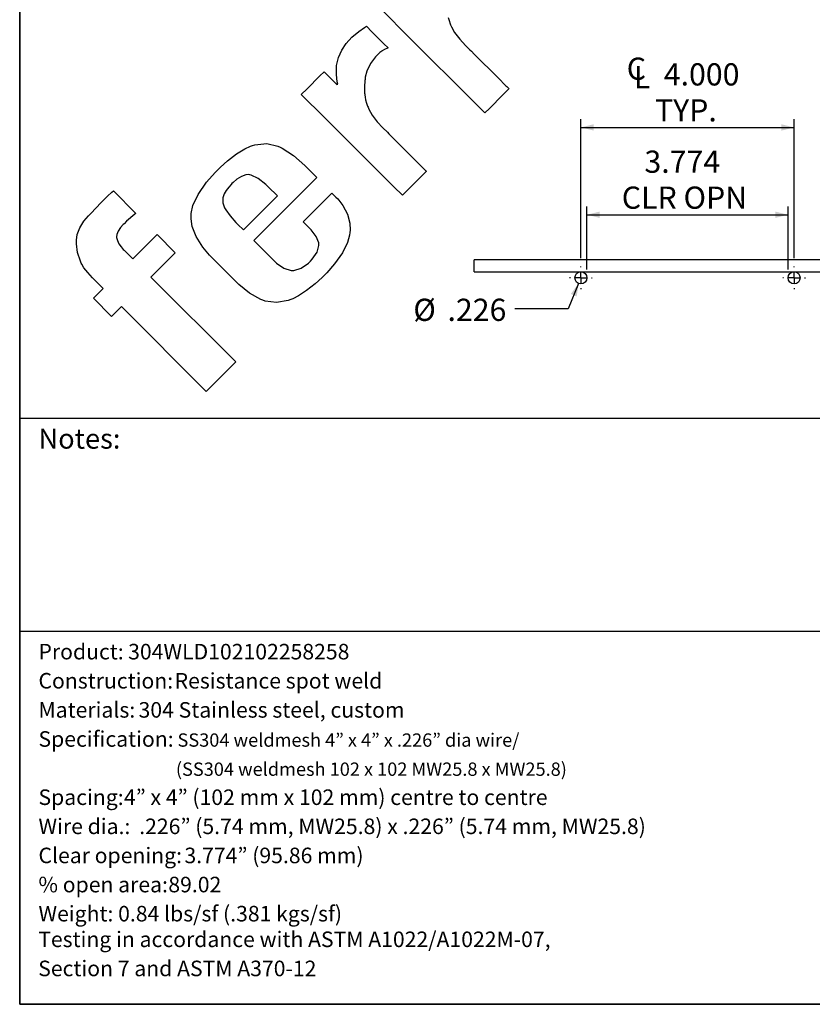
# Model space of a CAD drawing. Units: inches. Extents: x 0.5 to 8, y 0.5 to 10.5.
# Drawn here: x 0.5 to 4.2, y 0.5 to 5.1 of the extents above; entities that cross this region are included whole.
import ezdxf

# ---------------------------------------------------------------- set-up
doc = ezdxf.new("R2010")
doc.units = ezdxf.units.IN
doc.header["$MEASUREMENT"] = 0
doc.linetypes.add('SLD-Solid', pattern=[0])
doc.layers.add('BLUE', color=156, linetype='SLD-Solid')
doc.layers.add('FORMAT', color=7, linetype='SLD-Solid', lineweight=25)
doc.styles.add('SLDTEXTSTYLE0', font='VERDANA.TTF')
doc.styles.add('SLDTEXTSTYLE1', font='TREBUC.TTF')
doc.styles.add('SLDTEXTSTYLE2', font='TREBUCBD.TTF')
doc.styles.add('SLDTEXTSTYLE3', font='TREBUC.TTF', dxfattribs={"bigfont": 'bigfont'})
doc.dimstyles.new('SLDDIMSTYLE0', dxfattribs={"dimtxt": 0.106201, "dimasz": 0.06, "dimexe": 0, "dimexo": 0.0625, "dimgap": 0.02655, "dimtad": 1, "dimdec": 3, "dimlfac": 4, "dimrnd": 1e-09, "dimzin": 4, "dimdsep": 46, "dimtxsty": 'SLDTEXTSTYLE0', "dimsah": 1, "dimcen": 0.09, "dimadec": 0, "dimazin": 1, "dimtfac": 1, "dimtdec": 3, "dimtofl": 0, "dimtmove": 0, "dimatfit": 3, "dimfxl": 0, "dimfrac": 2, "dimtolj": 1, "dimtzin": 12, "dimarcsym": 0})
doc.dimstyles.new('SLDDIMSTYLE1', dxfattribs={"dimtxt": 0.106201, "dimasz": 0.06, "dimexe": 0, "dimexo": 0.0625, "dimgap": 0.02655, "dimtad": 1, "dimdec": 3, "dimlfac": 4, "dimrnd": 1e-09, "dimzin": 12, "dimdsep": 46, "dimtxsty": 'SLDTEXTSTYLE0', "dimsah": 1, "dimcen": 0.09, "dimadec": 0, "dimazin": 3, "dimtfac": 1, "dimtdec": 3, "dimtofl": 0, "dimtmove": 0, "dimatfit": 3, "dimfxl": 0, "dimfrac": 2, "dimtolj": 1, "dimtzin": 12, "dimarcsym": 0})
doc.dimstyles.new('SLDDIMSTYLE2', dxfattribs={"dimtxt": 0.106201, "dimasz": 0.06, "dimexe": 0, "dimexo": 0.0625, "dimgap": 0.02655, "dimtad": 0, "dimtih": 1, "dimtoh": 1, "dimdec": 3, "dimlfac": 4, "dimrnd": 1e-09, "dimzin": 12, "dimdsep": 46, "dimtxsty": 'SLDTEXTSTYLE0', "dimblk1": 'NONE', "dimsah": 1, "dimcen": 0, "dimadec": 0, "dimazin": 3, "dimtfac": 1, "dimtdec": 3, "dimtmove": 0, "dimatfit": 3, "dimldrblk": 'NONE', "dimfxl": 0, "dimfrac": 2, "dimtolj": 1, "dimtzin": 12, "dimarcsym": 0})

# ---------------------------------------------------------------- blocks, each defined once
blk = doc.blocks.new('SW_SYMBOL_MOD_CL')
at = {"layer": 'BLUE', "color": 0, "char_height": 31, "attachment_point": 5, "style": 'SLDTEXTSTYLE0'}
for s, insert in [('C', (15.7, 23.6)), ('L', (23.6, 11.8))]:
    blk.add_mtext(s, dxfattribs=dict(at, insert=insert))
blk = doc.blocks.new('_D_4')
at = {"layer": 'BLUE'}
for p, q in [((3.1323, 4.0007), (3.1323, 4.6533)), ((4.1323, 4.0007), (4.1323, 4.6533)), ((3.1323, 4.614), (4.1323, 4.614))]:
    blk.add_line(p, q, dxfattribs=at)
for points in [[(3.1323, 4.614), (3.1923, 4.599), (3.1923, 4.629)], [(4.1323, 4.614), (4.0723, 4.629), (4.0723, 4.599)]]:
    blk.add_solid(points, dxfattribs=at)
at = {"layer": 'BLUE', "xscale": 0.003360512452107279, "yscale": 0.003360512452107279, "zscale": 0.003360512452107279}
blk.add_blockref('SW_SYMBOL_MOD_CL', (3.3396, 4.7968), dxfattribs=at)
at = {"layer": 'BLUE', "char_height": 0.10417, "attachment_point": 1, "style": 'SLDTEXTSTYLE0'}
for s, insert in [('4.000', (3.521, 4.915)), ('TYP.', (3.4796, 4.7463))]:
    blk.add_mtext(s, dxfattribs=dict(at, insert=insert))
blk = doc.blocks.new('_D_5')
at = {"layer": 'BLUE'}
for p, q in [((3.1605, 3.9479), (3.1605, 4.2436)), ((3.1605, 4.2043), (4.104, 4.2043)), ((4.104, 3.9479), (4.104, 4.2436))]:
    blk.add_line(p, q, dxfattribs=at)
for points in [[(3.1605, 4.2043), (3.2205, 4.1893), (3.2205, 4.2193)], [(4.104, 4.2043), (4.044, 4.2193), (4.044, 4.1893)]]:
    blk.add_solid(points, dxfattribs=at)
at = {"layer": 'BLUE', "char_height": 0.10417, "attachment_point": 1, "style": 'SLDTEXTSTYLE0'}
for s, insert in [('3.774', (3.4303, 4.5054)), ('CLR OPN', (3.3238, 4.3366))]:
    blk.add_mtext(s, dxfattribs=dict(at, insert=insert))
blk = doc.blocks.new('_D_6')
at = {"layer": 'BLUE'}
for p, q in [((3.1215, 3.8824), (3.0721, 3.7625)), ((3.0721, 3.7625), (2.8221, 3.7625))]:
    blk.add_line(p, q, dxfattribs=at)
blk.add_solid([(3.1215, 3.8824), (3.0848, 3.8326), (3.1125, 3.8212)], dxfattribs=at)
at = {"layer": 'BLUE', "char_height": 0.10417, "attachment_point": 1, "style": 'SLDTEXTSTYLE0'}
for s, insert in [('%%c', (2.3461, 3.8104)), ('.226', (2.5065, 3.8104))]:
    blk.add_mtext(s, dxfattribs=dict(at, insert=insert))
blk = doc.blocks.new('_None')
blk = doc.blocks.new('SW_CENTERMARKSYMBOL_0')
at = {"layer": 'BLUE', "color": 0}
for p, q in [((0, 0.0492), (0, 0.0529)), ((-0.0492, 0), (-0.0529, 0)), ((0, 0), (-0.0246, 0)), ((0, 0), (0, 0.0246)), ((0, 0), (0, -0.0246)), ((0, 0), (0.0246, 0)), ((0.0492, 0), (0.0529, 0)), ((0, -0.0492), (0, -0.0529))]:
    blk.add_line(p, q, dxfattribs=at)
blk = doc.blocks.new('SW_CENTERMARKSYMBOL_1')
at = {"layer": 'BLUE', "color": 0}
for p, q in [((0, 0.0492), (0, 0.0529)), ((-0.0492, 0), (-0.0529, 0)), ((0, 0), (-0.0246, 0)), ((0, 0), (0, 0.0246)), ((0, 0), (0, -0.0246)), ((0, 0), (0.0246, 0)), ((0.0492, 0), (0.0529, 0)), ((0, -0.0492), (0, -0.0529))]:
    blk.add_line(p, q, dxfattribs=at)

msp = doc.modelspace()

# ---------------------------------------------------------------- hatches: boundary and pattern name
at = {"layer": 'BLUE', "linetype": 'SLD-Solid', "lineweight": 18}
h = msp.add_hatch(dxfattribs=at)
h.set_pattern_fill('ANSI31', color=256, style=0)
edge = h.paths.add_edge_path(flags=0)
edge.add_arc((3.13225, 3.90851), 0.02825, 0, 360)
h = msp.add_hatch(dxfattribs=at)
h.set_pattern_fill('ANSI31', color=256, style=0)
edge = h.paths.add_edge_path(flags=0)
edge.add_arc((4.13225, 3.90851), 0.02825, 0, 360)

# ---------------------------------------------------------------- linework, layer by layer
at = {"color": 7, "linetype": 'SLD-Solid', "lineweight": 25}
for p, q in [((4.52558, 3.99326), (2.63225, 3.99326)), ((4.52558, 3.99326), (2.63225, 3.99326)), ((4.52558, 3.99326), (2.63225, 3.99326)), ((2.63225, 3.93676), (2.63225, 3.99326)), ((2.63225, 3.93676), (2.63225, 3.99326)), ((2.63225, 3.93676), (2.63225, 3.99326)), ((2.63225, 3.93676), (4.52558, 3.93676)), ((2.63225, 3.93676), (4.52558, 3.93676)), ((2.63225, 3.93676), (4.52558, 3.93676))]:
    msp.add_line(p, q, dxfattribs=at)
for centre in [(3.13225, 3.90851), (3.13225, 3.90851), (4.13225, 3.90851), (4.13225, 3.90851)]:
    msp.add_circle(centre, 0.02825, dxfattribs=at)
at = {"layer": 'BLUE', "linetype": 'SLD-Solid'}
for p, q in [((2.31636, 5.04707), (2.20779, 5.15565)), ((2.50943, 5.13007), (2.51367, 5.11524)), ((2.09013, 5.06386), (2.11706, 5.08263)), ((2.11706, 5.08263), (2.12636, 5.08836)), ((2.12636, 5.08836), (2.15165, 5.06307)), ((2.51367, 5.11524), (2.5189, 5.10051)), ((2.5189, 5.10051), (2.52081, 5.09567)), ((2.52081, 5.09567), (2.52465, 5.08618)), ((2.52465, 5.08618), (2.53985, 5.05914)), ((2.03149, 5.00838), (2.05833, 5.03732)), ((2.05833, 5.03732), (2.09013, 5.06386)), ((2.15165, 5.06307), (2.20856, 5.00616)), ((2.64245, 4.72168), (2.31636, 5.04707)), ((2.53985, 5.05914), (2.56365, 5.02772)), ((2.01021, 4.97674), (2.03149, 5.00838)), ((2.20856, 5.00616), (2.22753, 4.98719)), ((2.56365, 5.02772), (2.59046, 4.99914)), ((2.59046, 4.99914), (2.61159, 4.97816)), ((1.99507, 4.94204), (2.01021, 4.97674)), ((2.1682, 4.94446), (2.14497, 4.91346)), ((2.18987, 4.96545), (2.1682, 4.94446)), ((2.19778, 4.97158), (2.18987, 4.96545)), ((2.19985, 4.97317), (2.19778, 4.97158)), ((2.21155, 4.97957), (2.19985, 4.97317)), ((2.22472, 4.98573), (2.21155, 4.97957)), ((2.22753, 4.98719), (2.22472, 4.98573)), ((2.61159, 4.97816), (2.61857, 4.9711)), ((2.61857, 4.9711), (2.63197, 4.95745)), ((2.63197, 4.95745), (2.74354, 4.84613)), ((1.98552, 4.86214), (1.98664, 4.90394)), ((1.98664, 4.90394), (1.99507, 4.94204)), ((2.14497, 4.91346), (2.12861, 4.8785)), ((1.84759, 4.79545), (1.90764, 4.8555)), ((1.90764, 4.8555), (1.92767, 4.87553)), ((1.92767, 4.87553), (1.94271, 4.86048)), ((1.94271, 4.86048), (1.97658, 4.82662)), ((1.98971, 4.82755), (1.98552, 4.86214)), ((2.12861, 4.8785), (2.12096, 4.84933)), ((1.97658, 4.82662), (1.98788, 4.81532)), ((1.98788, 4.81532), (1.98823, 4.81544)), ((1.98823, 4.81544), (1.99184, 4.81623)), ((1.99227, 4.81628), (1.98971, 4.82755)), ((1.99184, 4.81623), (1.99227, 4.81628)), ((2.11909, 4.83365), (2.11702, 4.80441)), ((2.11702, 4.80441), (2.11763, 4.77538)), ((2.11978, 4.83944), (2.11909, 4.83365)), ((2.12096, 4.84933), (2.11978, 4.83944)), ((2.74354, 4.84613), (2.78069, 4.80898)), ((2.78069, 4.80898), (2.78416, 4.80551)), ((2.78416, 4.80551), (2.79198, 4.79769)), ((1.8209, 4.76876), (1.84759, 4.79545)), ((1.92947, 4.66018), (1.8209, 4.76876)), ((2.11763, 4.77538), (2.11832, 4.76972)), ((2.11832, 4.76972), (2.11874, 4.76631)), ((2.11874, 4.76631), (2.1201, 4.75606)), ((2.76643, 4.76691), (2.70308, 4.70355)), ((2.7946, 4.79507), (2.76643, 4.76691)), ((2.79198, 4.79769), (2.7946, 4.79507)), ((2.1201, 4.75606), (2.12253, 4.74318)), ((2.12253, 4.74318), (2.12677, 4.72834)), ((2.12677, 4.72834), (2.13201, 4.71362)), ((2.13201, 4.71362), (2.13391, 4.70877)), ((2.68196, 4.68243), (2.64245, 4.72168)), ((2.13391, 4.70877), (2.13774, 4.69927)), ((2.13774, 4.69927), (2.15294, 4.67224)), ((2.15294, 4.67224), (2.17675, 4.64081)), ((2.70308, 4.70355), (2.68196, 4.68243)), ((2.25556, 4.3348), (1.92947, 4.66018)), ((2.17675, 4.64081), (2.20355, 4.61224)), ((2.20355, 4.61224), (2.22468, 4.59126)), ((2.22468, 4.59126), (2.23167, 4.5842)), ((2.23167, 4.5842), (2.24506, 4.57055)), ((1.58231, 4.52646), (1.59172, 4.52934)), ((1.59172, 4.52934), (1.60341, 4.53301)), ((1.60341, 4.53301), (1.65916, 4.5384)), ((1.65916, 4.5384), (1.71111, 4.52684)), ((2.24506, 4.57055), (2.35664, 4.45923)), ((1.47464, 4.458), (1.51617, 4.49044)), ((1.51617, 4.49044), (1.55519, 4.51422)), ((1.55519, 4.51422), (1.58231, 4.52646)), ((1.71111, 4.52684), (1.72093, 4.52203)), ((1.72093, 4.52203), (1.73074, 4.51722)), ((1.73074, 4.51722), (1.78368, 4.48165)), ((1.78368, 4.48165), (1.83755, 4.43517)), ((1.44121, 4.42759), (1.47464, 4.458)), ((1.83755, 4.43517), (1.85429, 4.41843)), ((2.35664, 4.45923), (2.39379, 4.42208)), ((1.37604, 4.35666), (1.41622, 4.4026)), ((1.41622, 4.4026), (1.43058, 4.41696)), ((1.43058, 4.41696), (1.44121, 4.42759)), ((1.56089, 4.39138), (1.54052, 4.38442)), ((1.57519, 4.39239), (1.56089, 4.39138)), ((1.57979, 4.3916), (1.57519, 4.39239)), ((1.5858, 4.39056), (1.57979, 4.3916)), ((1.61926, 4.37448), (1.5858, 4.39056)), ((1.85429, 4.41843), (1.89355, 4.37917)), ((2.40769, 4.40817), (2.37953, 4.38001)), ((2.39379, 4.42208), (2.39726, 4.41861)), ((2.39726, 4.41861), (2.40508, 4.41079)), ((2.40508, 4.41079), (2.40769, 4.40817)), ((1.33677, 4.30007), (1.37604, 4.35666)), ((1.49146, 4.3462), (1.48024, 4.3337)), ((1.49542, 4.35016), (1.49146, 4.3462)), ((1.5009, 4.35563), (1.49542, 4.35016)), ((1.51867, 4.37069), (1.5009, 4.35563)), ((1.54052, 4.38442), (1.51867, 4.37069)), ((1.89355, 4.37917), (1.59831, 4.08393)), ((1.65475, 4.34637), (1.61926, 4.37448)), ((1.66535, 4.33577), (1.65475, 4.34637)), ((2.37953, 4.38001), (2.31618, 4.31666)), ((0.9126, 4.29194), (0.93266, 4.31027)), ((0.93266, 4.31027), (0.93982, 4.31579)), ((0.93982, 4.31579), (1.04539, 4.21022)), ((1.31277, 4.24712), (1.33677, 4.30007)), ((1.45965, 4.30309), (1.45522, 4.29259)), ((1.46833, 4.31801), (1.45965, 4.30309)), ((1.48024, 4.3337), (1.46833, 4.31801)), ((1.70874, 4.29239), (1.66535, 4.33577)), ((1.82967, 4.17097), (1.96449, 4.3058)), ((1.96449, 4.3058), (1.98302, 4.28727)), ((2.29507, 4.29554), (2.25556, 4.3348)), ((2.31618, 4.31666), (2.29507, 4.29554)), ((0.85561, 4.2331), (0.88375, 4.26289)), ((0.88375, 4.26289), (0.9126, 4.29194)), ((1.45292, 4.2844), (1.45272, 4.26091)), ((1.45272, 4.26091), (1.46068, 4.2368)), ((1.45422, 4.28897), (1.45292, 4.2844)), ((1.45522, 4.29259), (1.45422, 4.28897)), ((1.54929, 4.13294), (1.70874, 4.29239)), ((1.98302, 4.28727), (1.99196, 4.27833)), ((1.99196, 4.27833), (2.01563, 4.24833)), ((0.8229, 4.19935), (0.83061, 4.20706)), ((0.83061, 4.20706), (0.83699, 4.21343)), ((0.83699, 4.21343), (0.85561, 4.2331)), ((1.04038, 4.20656), (1.00123, 4.17434)), ((1.04539, 4.21022), (1.04038, 4.20656)), ((1.30404, 4.19779), (1.30433, 4.21016)), ((1.30433, 4.21016), (1.31277, 4.24712)), ((1.46068, 4.2368), (1.4635, 4.23192)), ((1.4635, 4.23192), (1.46623, 4.22698)), ((1.46623, 4.22698), (1.4867, 4.19882)), ((2.01563, 4.24833), (2.03749, 4.20756)), ((2.03749, 4.20756), (2.04855, 4.16495)), ((0.78158, 4.14322), (0.80155, 4.17452)), ((0.80155, 4.17452), (0.8229, 4.19935)), ((0.98501, 4.15812), (0.97304, 4.14424)), ((0.98933, 4.16244), (0.98501, 4.15812)), ((1.00123, 4.17434), (0.98933, 4.16244)), ((1.30377, 4.18588), (1.30404, 4.19779)), ((1.30935, 4.14997), (1.30377, 4.18588)), ((1.4867, 4.19882), (1.51386, 4.16838)), ((1.51386, 4.16838), (1.52346, 4.15878)), ((1.52346, 4.15878), (1.54929, 4.13294)), ((1.85893, 4.14172), (1.82967, 4.17097)), ((2.04855, 4.16495), (2.05006, 4.13147)), ((0.76996, 4.11123), (0.78158, 4.14322)), ((0.95576, 4.1116), (0.95432, 4.10067)), ((0.96186, 4.12731), (0.95576, 4.1116)), ((0.97304, 4.14424), (0.96186, 4.12731)), ((1.03004, 3.9974), (1.14412, 4.11149)), ((1.14412, 4.11149), (1.22969, 4.02592)), ((1.32749, 4.10152), (1.30935, 4.14997)), ((1.86765, 4.133), (1.85893, 4.14172)), ((1.88994, 4.10296), (1.86765, 4.133)), ((2.04882, 4.12051), (2.04748, 4.10871)), ((2.05006, 4.13147), (2.04882, 4.12051)), ((0.76588, 4.0681), (0.76601, 4.07663)), ((0.77106, 4.02787), (0.76588, 4.0681)), ((0.76601, 4.07663), (0.76608, 4.08529)), ((0.76608, 4.08529), (0.76996, 4.11123)), ((0.95432, 4.10067), (0.9547, 4.09711)), ((0.9547, 4.09711), (0.95507, 4.09354)), ((0.95507, 4.09354), (0.95802, 4.08298)), ((0.95802, 4.08298), (0.96503, 4.06838)), ((0.96503, 4.06838), (0.97564, 4.05327)), ((1.35846, 4.05239), (1.32749, 4.10152)), ((1.59831, 4.08393), (1.69533, 3.98691)), ((1.90236, 4.0723), (1.88994, 4.10296)), ((1.90305, 4.06638), (1.90236, 4.0723)), ((1.90377, 4.06053), (1.90305, 4.06638)), ((2.03745, 4.07394), (2.01356, 4.02491)), ((2.04748, 4.10871), (2.03745, 4.07394)), ((0.78477, 3.98668), (0.77106, 4.02787)), ((0.97564, 4.05327), (0.98608, 4.04136)), ((0.98608, 4.04136), (0.98981, 4.03763)), ((0.98981, 4.03763), (1.03004, 3.9974)), ((1.22969, 4.02592), (1.11561, 3.91183)), ((1.39059, 4.01424), (1.35846, 4.05239)), ((1.87252, 3.99637), (1.89524, 4.02897)), ((1.89524, 4.02897), (1.90377, 4.06053)), ((2.01356, 4.02491), (1.9772, 3.97347)), ((0.78893, 3.97766), (0.78477, 3.98668)), ((0.79145, 3.97193), (0.78893, 3.97766)), ((1.40232, 4.00252), (1.39059, 4.01424)), ((1.51274, 3.89209), (1.40232, 4.00252)), ((1.69533, 3.98691), (1.70486, 3.97737)), ((1.70486, 3.97737), (1.73848, 3.9537)), ((1.82036, 3.95409), (1.8538, 3.97764)), ((1.8538, 3.97764), (1.8633, 3.98715)), ((1.8633, 3.98715), (1.87252, 3.99637)), ((1.9772, 3.97347), (1.94121, 3.93246)), ((0.80154, 3.95585), (0.79145, 3.97193)), ((0.81969, 3.93272), (0.80154, 3.95585)), ((0.84177, 3.90861), (0.81969, 3.93272)), ((1.73848, 3.9537), (1.7728, 3.94274)), ((1.7728, 3.94274), (1.77945, 3.94279)), ((1.77945, 3.94279), (1.78609, 3.94285)), ((1.78609, 3.94285), (1.82036, 3.95409)), ((1.94121, 3.93246), (1.92839, 3.91963)), ((0.86005, 3.88995), (0.84177, 3.90861)), ((0.8662, 3.8838), (0.86005, 3.88995)), ((0.89132, 3.85868), (0.8662, 3.8838)), ((1.11561, 3.91183), (1.51372, 3.51372)), ((1.5279, 3.87693), (1.51274, 3.89209)), ((1.88569, 3.88043), (1.84532, 3.8485)), ((1.91802, 3.90951), (1.88569, 3.88043)), ((1.92839, 3.91963), (1.91802, 3.90951)), ((0.84573, 3.8131), (0.89132, 3.85868)), ((1.57831, 3.83632), (1.5279, 3.87693)), ((1.63079, 3.80657), (1.57831, 3.83632)), ((1.84532, 3.8485), (1.80723, 3.82399)), ((0.9313, 3.72753), (0.84573, 3.8131)), ((1.64097, 3.80287), (1.63079, 3.80657)), ((1.65114, 3.79914), (1.64097, 3.80287)), ((1.70417, 3.79267), (1.65114, 3.79914)), ((1.75987, 3.80256), (1.70417, 3.79267)), ((1.7714, 3.807), (1.75987, 3.80256)), ((1.78063, 3.8105), (1.7714, 3.807)), ((1.80723, 3.82399), (1.78063, 3.8105)), ((0.97689, 3.77311), (0.9313, 3.72753)), ((1.375, 3.375), (0.97689, 3.77311)), ((1.51372, 3.51372), (1.375, 3.375))]:
    msp.add_line(p, q, dxfattribs=at)
at = {"layer": 'FORMAT', "linetype": 'SLD-Solid', "lineweight": 35}
for p, q in [((0.5, 0.5), (0.5, 10.5)), ((8, 0.5), (0.5, 0.5))]:
    msp.add_line(p, q, dxfattribs=at)
at = {"layer": 'FORMAT'}
for p, q in [((0.5, 3.25), (8, 3.25)), ((0.5, 2.25), (8, 2.25))]:
    msp.add_line(p, q, dxfattribs=at)

# ---------------------------------------------------------------- block references
at = {"layer": 'BLUE'}
for name, p in [('SW_CENTERMARKSYMBOL_0', (3.13225, 3.90851)), ('SW_CENTERMARKSYMBOL_1', (4.13225, 3.90851))]:
    msp.add_blockref(name, p, dxfattribs=at)

# ---------------------------------------------------------------- texts
at = {"layer": 'FORMAT', "attachment_point": 1}
for s, insert, char_height, style in [('Notes:', (0.58799, 3.20062), 0.09375, 'SLDTEXTSTYLE2'), ('Product: ', (0.58799, 2.19104), 0.072917, 'SLDTEXTSTYLE2'), ('304WLD102102258258', (1.00861, 2.19104), 0.0729167, 'SLDTEXTSTYLE1'), ('Construction:', (0.58799, 2.05444), 0.0729167, 'SLDTEXTSTYLE2'), (' Resistance spot weld', (1.2044, 2.05444), 0.0729167, 'SLDTEXTSTYLE1'), ('Materials:', (0.58799, 1.91785), 0.072917, 'SLDTEXTSTYLE2'), (' 304 Stainless steel, custom', (1.03521, 1.91785), 0.0729167, 'SLDTEXTSTYLE1'), ('Specification:', (0.58799, 1.78126), 0.0729167, 'SLDTEXTSTYLE2'), ('SS304 weldmesh 4” x 4” x .226” dia wire/', (1.24019, 1.77103), 0.0625, 'SLDTEXTSTYLE3'), ('(SS304 weldmesh 102 x 102 MW25.8 x MW25.8)', (1.23262, 1.63444), 0.0625, 'SLDTEXTSTYLE1'), ('Spacing:', (0.58799, 1.50807), 0.072917, 'SLDTEXTSTYLE2'), (' 4” x 4” (102 mm x 102 mm) centre to centre', (0.96661, 1.50807), 0.0729167, 'SLDTEXTSTYLE3'), ('Wire dia.:', (0.58799, 1.37148), 0.072917, 'SLDTEXTSTYLE2'), (' .226” (5.74 mm, MW25.8) x .226” (5.74 mm, MW25.8)', (1.03831, 1.37148), 0.0729167, 'SLDTEXTSTYLE3'), ('Clear opening:', (0.58799, 1.23489), 0.0729167, 'SLDTEXTSTYLE2'), (' 3.774” (95.86 mm)', (1.25045, 1.23489), 0.0729167, 'SLDTEXTSTYLE3'), ('% open area:', (0.58799, 1.0983), 0.0729167, 'SLDTEXTSTYLE2'), (' 89.02', (1.17483, 1.0983), 0.072917, 'SLDTEXTSTYLE1'), (' 0.84 lbs/sf (.381 kgs/sf)', (0.93934, 0.96171), 0.0729167, 'SLDTEXTSTYLE1'), ('Weight:', (0.58799, 0.96171), 0.072917, 'SLDTEXTSTYLE2'), ('Testing in accordance with ASTM A1022/A1022M-07, ', (0.58676, 0.84138), 0.0729167, 'SLDTEXTSTYLE0'), ('Section 7 and ASTM A370-12', (0.58676, 0.70479), 0.0729167, 'SLDTEXTSTYLE0')]:
    msp.add_mtext(s, dxfattribs=dict(at, insert=insert, char_height=char_height, style=style))

# ---------------------------------------------------------------- dimensions: what is measured, and where the dimension line sits
at = {"layer": 'BLUE'}
for base, p1, p2, text, dimstyle, picture, middle in [((4.13225, 4.61395), (3.13225, 3.96137), (4.13225, 3.96137), '{\\fGDT;q}<>\\PTYP.', 'SLDDIMSTYLE0', '_D_4', (3.63225, 4.61395)), ((4.104, 4.20426), (3.1605, 3.90851), (4.104, 3.90851), '<>\\PCLR OPN', 'SLDDIMSTYLE1', '_D_5', (3.63225, 4.20426))]:
    dim = msp.add_linear_dim(base=base, p1=p1, p2=p2, text=text, dimstyle=dimstyle, dxfattribs=at)
    dim.commit()
    dim.dimension.update_dxf_attribs({"geometry": picture, "text_midpoint": middle, "dimtype": 160})
dim = msp.add_diameter_dim_2p(p1=(3.14302, 3.93463), p2=(3.12149, 3.88239), dimstyle='SLDDIMSTYLE2', dxfattribs=at)
dim.commit()
dim.dimension.update_dxf_attribs({"geometry": '_D_6', "text_midpoint": (2.58411, 3.7625), "dimtype": 163})

doc.saveas('drawing.dxf')
